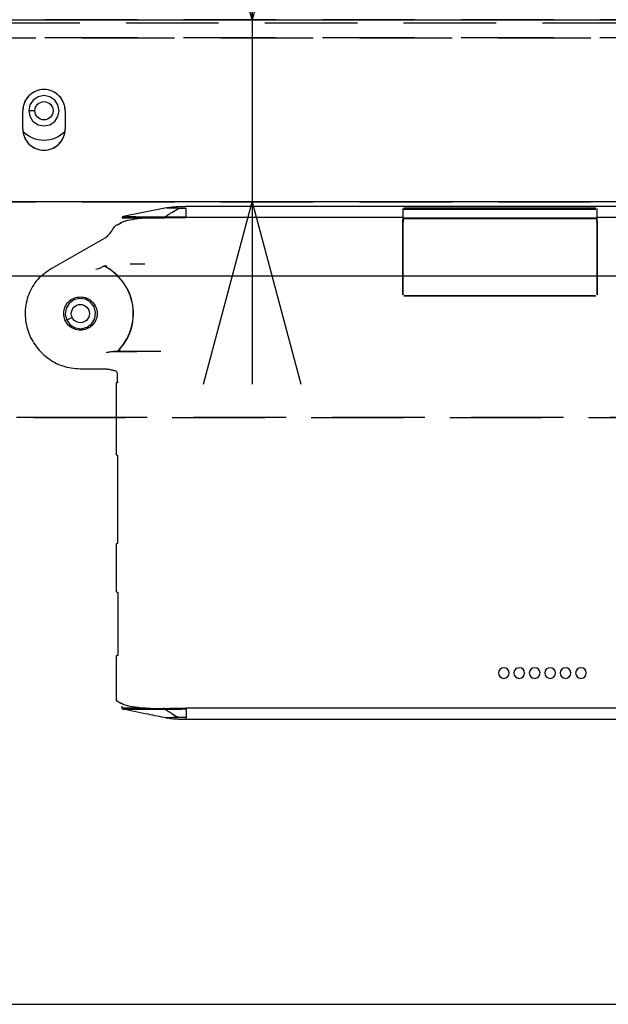
# Model space of a CAD drawing. Extents: x 0 to 3564, y 0 to 2520.
# Drawn here: x 1848 to 1945, y 1632 to 1794 of the extents above; entities that cross this region are included whole.
import ezdxf

# ---------------------------------------------------------------- set-up
doc = ezdxf.new("R2010")
doc.units = 0
doc.header["$LTSCALE"] = 12
doc.linetypes.add('HIDDEN', pattern=[1.905, 1.27, -0.635])
doc.layers.get('0').update_dxf_attribs({"linetype": 'CONTINUOUS'})
doc.layers.add('DOLD_REFERENS_RAM___LINJER', color=1, linetype='CONTINUOUS')
doc.styles.add('SLDTEXTSTYLE0', font='TXT', dxfattribs={"width": 0.7})
doc.dimstyles.new('SLDDIMSTYLE0', dxfattribs={"dimtxt": 19.05, "dimasz": 30, "dimexe": 0, "dimexo": 0.0625, "dimgap": 4.7625, "dimtad": 0, "dimtih": 1, "dimtoh": 1, "dimdec": 0, "dimrnd": 1e-09, "dimzin": 12, "dimtxsty": 'SLDTEXTSTYLE0', "dimblk1": 'OPEN30', "dimblk2": 'OPEN30', "dimsah": 1, "dimcen": 0.09, "dimazin": 3, "dimtfac": 1, "dimtmove": 0, "dimatfit": 3, "dimtolj": 1, "dimtzin": 12})

# ---------------------------------------------------------------- blocks, each defined once
blk = doc.blocks.new('_OPEN30')
at = {"color": 0, "linetype": 'BYBLOCK'}
for p, q in [((-1, 0.267949), (0, 0)), ((0, 0), (-1, -0.267949)), ((0, 0), (-1, 0))]:
    blk.add_line(p, q, dxfattribs=at)
blk = doc.blocks.new('_D')
at = {"color": 7, "linetype": 'CONTINUOUS'}
for p, q in [((1829.68, 1819.49), (1886.59, 1819.49)), ((1886.59, 1819.49), (1886.59, 1794.16)), ((1886.59, 1794.16), (1886.59, 1764.16)), ((1886.59, 1764.16), (1886.59, 1734.16))]:
    blk.add_line(p, q, dxfattribs=at)
at = {"color": 7, "linetype": 'CONTINUOUS', "xscale": 30, "yscale": 30}
for p, rotation in [((1886.59, 1794.16, -338.55), 270.0000000000004), ((1886.59, 1764.16, -338.55), 90.0000000000004)]:
    blk.add_blockref('_OPEN30', p, dxfattribs=dict(at, rotation=rotation))
at = {"color": 7, "linetype": 'CONTINUOUS', "char_height": 15.875, "attachment_point": 1, "style": 'SLDTEXTSTYLE0'}
for s, insert in [('30', (1829.68, 1839.95)), ('mm', (1851.14, 1839.95))]:
    blk.add_mtext(s, dxfattribs=dict(at, insert=insert))

msp = doc.modelspace()

# ---------------------------------------------------------------- linework, layer by layer
at = {"color": 7, "linetype": 'HIDDEN'}
for p, q in [((1522.9180809, 1793.6611231), (2041.6701194, 1793.6611231)), ((2050.5613443, 1794.1611241), (1829.7940996, 1794.1611241)), ((2050.5613443, 1791.1611236), (1829.7940996, 1791.1611236)), ((1835.6940989, 1791.1611236), (2052.2941109, 1791.1611236)), ((1848.7941008, 1776.1611239), (1848.7941008, 1779.1611235)), ((1855.7941001, 1779.1611235), (1855.7941001, 1776.1611239)), ((1835.6940989, 1764.1611243), (2050.2941068, 1764.1611243)), ((1507.6591429, 1728.6611254), (2056.9290575, 1728.6611254)), ((2052.1850642, 1728.6611254), (1864.1689848, 1728.6611254))]:
    msp.add_line(p, q, dxfattribs=at)
at = {"color": 7, "linetype": 'CONTINUOUS'}
for p, q in [((1835.6940989, 1794.1611241), (2052.2941109, 1794.1611241)), ((1848.7941008, 1776.1611239), (1848.7941008, 1779.1611235)), ((1850.7940974, 1779.1611235), (1849.7941028, 1779.1611235)), ((1855.7941001, 1779.1611235), (1855.7941001, 1776.1611239)), ((2050.2941068, 1764.1611243), (1835.6940989, 1764.1611243)), ((1873.6160826, 1763.3425804), (1873.7447392, 1763.3532897)), ((1875.7082652, 1763.4234225), (1933.7940868, 1763.4233994)), ((1911.3958385, 1762.8636246), (1911.3958385, 1761.4894193)), ((1933.7941017, 1763.1163056), (1911.5923401, 1763.116277)), ((1943.1923833, 1762.925761), (1911.5958121, 1762.925761)), ((1933.7940868, 1763.4233994), (1963.2940944, 1763.4234318)), ((1943.1958702, 1763.1163505), (1933.7941017, 1763.1163051)), ((1943.3923569, 1761.4894025), (1943.3923569, 1762.8636246)), ((1911.4430305, 1761.5637452), (1875.6887373, 1761.5612062)), ((1933.7941017, 1761.4894027), (1911.3958385, 1761.4894193)), ((1911.4430305, 1761.3433215), (1911.3969412, 1760.1343833)), ((1911.4430305, 1761.5637452), (1911.4430305, 1761.3433215)), ((1933.7940868, 1761.3421202), (1911.4430305, 1761.3433215)), ((1943.3451649, 1761.3421383), (1933.7940868, 1761.3426385)), ((1943.3923569, 1761.4894025), (1933.7941017, 1761.4894162)), ((1943.3451649, 1761.3421383), (1943.3451649, 1761.5621612)), ((1943.3451649, 1761.5621612), (1943.3926996, 1760.3172624)), ((1963.2940944, 1761.5612444), (1943.3451649, 1761.5621612)), ((1943.3912542, 1760.1352284), (1943.3451649, 1761.3421383)), ((1864.4452077, 1760.3939139), (1865.0635537, 1760.7025505)), ((1911.3906082, 1748.8576024), (1911.3906082, 1759.8813748)), ((1911.3940951, 1759.8812075), (1911.3940951, 1748.8610939)), ((1943.3941003, 1748.8610939), (1943.3941003, 1759.8821816)), ((1943.3975872, 1759.8821874), (1943.3975872, 1748.8576024)), ((1853.5091188, 1753.1726201), (1862.3736035, 1758.2302367)), ((1862.1629533, 1753.5726991), (1862.2118961, 1753.5740709)), ((1868.8940983, 1753.9111245), (1866.507737, 1753.9111245)), ((1943.1976285, 1748.6576335), (1911.5905818, 1748.6576335)), ((1911.5940686, 1748.6611241), (1943.1941267, 1748.6611241)), ((1856.9455575, 1745.1042923), (1856.0465258, 1744.6664031)), ((1871.5161514, 1739.4992503), (1863.7611475, 1739.4992503)), ((1864.3726912, 1739.5129706), (1864.4291964, 1739.5360283)), ((1864.4291964, 1739.5360283), (1867.5894644, 1739.5360283)), ((1858.2398426, 1736.6567849), (1862.3736035, 1736.6441562)), ((1863.9010247, 1736.3579049), (1863.8600018, 1736.3579049)), ((1864.4031268, 1734.5648053), (1864.4031268, 1735.8653545)), ((1864.3621113, 1734.3648355), (1864.1689848, 1734.3333549)), ((1864.1689848, 1734.3333549), (1864.1689848, 1722.4890011)), ((1864.1689848, 1728.6611254), (1847.7940988, 1728.6611254)), ((1864.1689848, 1722.4890011), (1864.3824812, 1722.4557753)), ((1864.4255605, 1722.2558054), (1864.4255605, 1708.0664429)), ((1864.3824812, 1707.866473), (1864.1689848, 1707.8332472)), ((1864.1689848, 1707.8332472), (1864.1689848, 1699.9388765)), ((1864.1689848, 1699.9388765), (1864.4038942, 1699.9039072)), ((1864.4490522, 1699.7039373), (1864.4490522, 1689.6181907)), ((1864.4038942, 1689.4182171), (1864.1689848, 1689.3832515)), ((1864.1689848, 1689.3832515), (1864.1689848, 1682.3110114)), ((1864.9754357, 1681.6148664), (1864.9761956, 1681.6147472)), ((1865.1736882, 1680.8070595), (1865.1736882, 1681.1152752)), ((1933.7941017, 1680.7593311), (1875.6887373, 1680.7610448)), ((1963.2940944, 1680.7610075), (1933.7941017, 1680.7593311)), ((1875.7093158, 1678.8986827), (1874.6000808, 1678.9221893)), ((1875.7093158, 1679.2544033), (1875.7093158, 1679.2062576)), ((1900.1457151, 1678.8988764), (1875.7093158, 1678.8986827)), ((1933.7941017, 1678.8988466), (1900.1457151, 1678.8988764)), ((1963.2940944, 1678.8988168), (1933.7941017, 1678.8988466))]:
    msp.add_line(p, q, dxfattribs=at)
at = {"color": 7, "linetype": 'CONTINUOUS', "flags": 128}
for points in [[(1849.7941028, 1779.1611235), (1849.9532249, 1778.2834563), (1850.4076805, 1777.5205671), (1850.5246099, 1777.3950807), (1851.3393533, 1776.8506146), (1852.2941005, 1776.661124), (1853.2488477, 1776.8506146), (1854.063591, 1777.3950807), (1854.6032142, 1778.2030049), (1854.7940981, 1779.1611235), (1854.6032142, 1780.1192439), (1854.063591, 1780.9271663), (1853.2488477, 1781.4716342), (1852.2941005, 1781.6611248), (1851.3393533, 1781.4716342), (1850.5246099, 1780.9271663), (1849.9849867, 1780.1192439), (1849.7941028, 1779.1611235), (1849.7941028, 1779.1611235)], [(1872.4541869, 1763.1624615), (1868.9099904, 1762.454978), (1865.3657865, 1761.7474959)], [(1864.1689848, 1760.3067538), (1864.5719942, 1760.507399), (1864.9749961, 1760.7080441)], [(1856.0465258, 1744.6664031), (1856.5739077, 1743.9470328), (1857.3165368, 1743.4601746), (1857.4766051, 1743.3985601), (1858.4474977, 1743.2658355), (1859.388819, 1743.5135505), (1860.1641935, 1744.1019806), (1860.6582564, 1744.9482399), (1860.7896101, 1745.910881), (1860.5416697, 1746.8558456), (1859.9505108, 1747.6336368), (1859.1115903, 1748.1236876), (1858.1406977, 1748.2564132), (1857.1993765, 1748.0086972), (1856.4240094, 1747.420268), (1855.9299465, 1746.5740088), (1855.7985928, 1745.6113677), (1856.0465258, 1744.6664031), (1856.0465258, 1744.6664031)], [(1864.4335773, 1681.8839069), (1864.7045102, 1681.7493866), (1864.9754357, 1681.6148664)]]:
    msp.add_lwpolyline(points, dxfattribs=at)
at = {"color": 7, "linetype": 'CONTINUOUS'}
for centre in [(1852.2941002, 1779.1611242), (1858.2941002, 1745.7611242)]:
    msp.add_circle(centre, 1.5, dxfattribs=at)
for centre, radius, start, end in [((1852.2941002, 1779.1611242), 3.5, 0, 180), ((1852.2941002, 1776.1611242), 3.5, 180, 0), ((1852.2941002, 1779.1611242), 4.825, 223.781028094, 270), ((1852.2941002, 1779.1611242), 4.825, 270, 316.218971906), ((1858.2941002, 1745.7611242), 8.7171504, 314.211922566, 63.652091451), ((1858.2941002, 1745.7611242), 8.7402076, 314.5828162, 63.36858116), ((1928.0441002, 1686.5611242), 0.8813623, 90, 270), ((1928.0441002, 1686.5611242), 0.8813623, 270, 90), ((1930.5841002, 1686.5611242), 0.8813623, 90, 270), ((1930.5841002, 1686.5611242), 0.8813623, 270, 90), ((1933.1241002, 1686.5611242), 0.8813623, 90, 270), ((1933.1241002, 1686.5611242), 0.8813623, 270, 90), ((1935.6641002, 1686.5611242), 0.8813623, 90, 270), ((1935.6641002, 1686.5611242), 0.8813623, 270, 90), ((1938.2041002, 1686.5611242), 0.8813623, 90, 270), ((1938.2041002, 1686.5611242), 0.8813623, 270, 90), ((1940.7441002, 1686.5611242), 0.8813623, 90, 270), ((1940.7441002, 1686.5611242), 0.8813623, 270, 90)]:
    msp.add_arc(centre, radius, start, end, dxfattribs=at)
at = {"color": 7, "linetype": 'HIDDEN'}
for centre, start, end in [((1852.2941002, 1779.1611242), 0, 180), ((1852.2941002, 1776.1611242), 180, 0)]:
    msp.add_arc(centre, 3.5, start, end, dxfattribs=at)
at = {"color": 7, "linetype": 'CONTINUOUS'}
for points, knots in [([(1872.2232338, 1761.6992561), (1872.2818768, 1761.7448205), (1872.399231, 1761.8360025), (1872.6056675, 1761.9536112), (1872.9163928, 1762.1495802), (1873.5396936, 1762.5356539), (1874.0695185, 1762.864123), (1874.4381946, 1763.0926867)], [0, 0, 0, 0, 0.0791390873, 0.158370194, 0.2817965747, 0.5002415643, 1, 1, 1, 1]), ([(1872.5573104, 1763.182898), (1872.5376605, 1763.1789741), (1872.5031534, 1763.1720835), (1872.4689244, 1763.1653574), (1872.4541869, 1763.1624615)], [0, 0, 0, 0, 0.5694460099, 1, 1, 1, 1]), ([(1872.456288, 1763.1609942), (1872.4564665, 1763.1611894), (1872.4568101, 1763.161565), (1872.4638458, 1763.1633692), (1872.4757979, 1763.1660629), (1872.5063132, 1763.172541), (1872.534861, 1763.1783387), (1872.5573104, 1763.182898)], [0, 0, 0, 0, 0.1263194958, 0.2430907231, 0.3634157266, 0.499403183, 1, 1, 1, 1]), ([(1874.4381946, 1763.0926867), (1874.2998212, 1763.0954436), (1874.02257, 1763.1009676), (1873.5222221, 1763.1123175), (1872.9970211, 1763.1264869), (1872.5675418, 1763.1428202), (1872.493405, 1763.1549309), (1872.456288, 1763.1609942)], [0, 0, 0, 0, 0.1241203583, 0.2486931901, 0.4981740302, 0.748757982, 1, 1, 1, 1]), ([(1872.5573402, 1763.1827536), (1872.5594511, 1763.183121), (1872.5636847, 1763.1838578), (1872.5679199, 1763.1845773), (1872.5700434, 1763.184938)], [0, 0, 0, 0, 0.4985966283, 1, 1, 1, 1]), ([(1872.5700434, 1763.1849303), (1872.6030612, 1763.1902699), (1872.6718369, 1763.2013921), (1872.7747384, 1763.2128748), (1872.8738522, 1763.2205038), (1872.9176498, 1763.2254362), (1872.940464, 1763.2280054)], [0, 0, 0, 0, 0.2176791201, 0.4534240257, 0.715288859, 1, 1, 1, 1]), ([(1872.9773071, 1763.2366064), (1873.0326433, 1763.2557266), (1873.1435262, 1763.2940398), (1873.4583647, 1763.3263798), (1873.6160826, 1763.3425804)], [0, 0, 0, 0, 0.4990516071, 1, 1, 1, 1]), ([(1873.7447392, 1763.3532897), (1873.9930633, 1763.3697151), (1874.2660667, 1763.387773), (1874.5955188, 1763.3998889), (1874.625301, 1763.4009841)], [0, 0, 0, 0, 0.9096006924, 1, 1, 1, 1]), ([(1875.7090699, 1763.0678448), (1875.4901413, 1763.0727439), (1875.0540059, 1763.0825035), (1874.642924, 1763.0893012), (1874.4381946, 1763.0926867)], [0, 0, 0, 0, 0.5019740007, 1, 1, 1, 1]), ([(1874.625301, 1763.4009841), (1874.780566, 1763.4059806), (1875.1256033, 1763.4170841), (1875.501513, 1763.4211734), (1875.7082652, 1763.4234225)], [0, 0, 0, 0, 0.4499946995, 1, 1, 1, 1]), ([(1875.7093009, 1761.6819445), (1875.7093035, 1761.6974753), (1875.7093206, 1761.7976905), (1875.7093144, 1761.8322165), (1875.7093161, 1761.9686443), (1875.7093185, 1762.141845), (1875.7092815, 1762.5224137), (1875.7091571, 1762.8430393), (1875.7090699, 1763.0678448)], [0, 0, 0, 0, 0.0155749701, 0.1004996392, 0.1673597323, 0.2867341734, 0.4998960791, 1, 1, 1, 1]), ([(1911.3923665, 1763.0541207), (1911.3923102, 1762.8217167), (1911.3922064, 1762.3941077), (1911.3926832, 1761.9553254), (1911.3923574, 1761.7533501), (1911.3924488, 1761.7348959), (1911.3926787, 1761.7054677), (1911.393358, 1761.6510146), (1911.3942631, 1761.5858439), (1911.3950348, 1761.5387678), (1911.3954213, 1761.5151881)], [0, 0, 0, 0, 0.4999994601, 0.9199676984, 0.9356547387, 0.9374439554, 0.953147539, 0.9687110872, 0.9843279047, 1, 1, 1, 1]), ([(1943.392789, 1761.5151882), (1943.3931747, 1761.5390885), (1943.3939419, 1761.5866263), (1943.3948593, 1761.6524201), (1943.3955278, 1761.7070483), (1943.395755, 1761.7361994), (1943.395822, 1761.7475984), (1943.3958025, 1761.7561579), (1943.3958688, 1761.7852308), (1943.3957836, 1761.8700321), (1943.3958631, 1762.0654661), (1943.3958052, 1762.4726256), (1943.3958194, 1762.8215765), (1943.3958288, 1763.0542125)], [0, 0, 0, 0, 0.0158770959, 0.0315796068, 0.0474409237, 0.0631840934, 0.0649367986, 0.0684133717, 0.0805672956, 0.1256203227, 0.250540701, 0.5003562637, 1, 1, 1, 1]), ([(1865.0193196, 1760.7288275), (1865.0898046, 1760.7751979), (1865.2129248, 1760.8561957), (1865.5124708, 1760.9653983), (1865.6915565, 1761.0185258), (1865.7398674, 1761.0323181), (1865.7524723, 1761.035862), (1865.7560459, 1761.0368737), (1865.7570541, 1761.0371573), (1866.1617531, 1761.1508471), (1867.1902737, 1761.3586745), (1869.4592138, 1761.5921778), (1871.2449393, 1761.5894307), (1872.1382897, 1761.5880565)], [0, 0, 0, 0, 0.1250986347, 0.2185168742, 0.2423297821, 0.2484934505, 0.2501399554, 0.2506014673, 0.2507481476, 0.2508288109, 0.5005103915, 0.7501187829, 1, 1, 1, 1]), ([(1865.3658088, 1761.7474606), (1865.3369399, 1761.7396626), (1865.2949076, 1761.728309), (1865.244309, 1761.7033712), (1865.2140076, 1761.6777277), (1865.1947693, 1761.6429935), (1865.1800801, 1761.5884954), (1865.1769885, 1761.5450342), (1865.1748654, 1761.5151879)], [0, 0, 0, 0, 0.26576008923, 0.38693946226, 0.49982233472, 0.61277667724, 0.734080719, 1, 1, 1, 1]), ([(1865.1760277, 1761.5151979), (1865.2969595, 1761.5151979), (1865.5379679, 1761.5151979), (1867.1142036, 1761.5151979), (1869.3879999, 1761.5151979), (1871.2312805, 1761.5151979), (1872.1555453, 1761.5151979)], [0, 0, 0, 0, 0.251084561, 0.5003935383, 0.7494854155, 1, 1, 1, 1]), ([(1865.3657865, 1761.7474959), (1865.4919201, 1761.7431993), (1865.7443166, 1761.7346017), (1867.2900759, 1761.7232894), (1869.1558383, 1761.7131012), (1870.6535224, 1761.7059978), (1871.4328886, 1761.7025678), (1871.8279134, 1761.7008955), (1872.0263224, 1761.7000707), (1872.1257904, 1761.6996633), (1872.1754778, 1761.6994578), (1872.2004573, 1761.6993588), (1872.2129333, 1761.6993044), (1872.2188972, 1761.6992846), (1872.2214764, 1761.6992728), (1872.2223054, 1761.6992678), (1872.222779, 1761.6992641), (1872.2231087, 1761.6992605), (1872.2231836, 1761.6992579), (1872.2232338, 1761.6992561)], [0, 0, 0, 0, 0.2496794096, 0.4996144733, 0.7494311326, 0.8747362664, 0.9374081489, 0.9687382169, 0.9844018952, 0.9922299539, 0.9961419529, 0.9981025915, 0.9990806859, 0.9996059254, 0.9997134275, 0.9998058781, 0.9998506045, 0.9998998688, 1, 1, 1, 1]), ([(1872.1382897, 1761.5880565), (1872.729977, 1761.5772931), (1873.617512, 1761.561148), (1874.7165725, 1761.5606625), (1875.2819528, 1761.5611036), (1875.5686091, 1761.5611985), (1875.6531136, 1761.5612213), (1875.679506, 1761.5612101), (1875.6887373, 1761.5612062)], [0, 0, 0, 0, 0.4999967285, 0.7499986476, 0.9286004232, 0.9777004854, 0.9922003107, 1, 1, 1, 1]), ([(1872.1556943, 1761.5147295), (1872.1594808, 1761.5525419), (1872.165043, 1761.6080876), (1872.1955941, 1761.6663777), (1872.214038, 1761.6883173), (1872.2232338, 1761.6992561)], [0, 0, 0, 0, 0.51670943557, 0.75903820072, 1, 1, 1, 1]), ([(1872.2232338, 1761.6992561), (1872.8735591, 1761.6970111), (1874.035542, 1761.6929998), (1875.1976071, 1761.6853242), (1875.7093009, 1761.6819443)], [0, 0, 0, 0, 0.5596685559, 1, 1, 1, 1]), ([(1911.3955107, 1760.3167775), (1911.4034451, 1760.5225645), (1911.4141948, 1760.80137), (1911.430009, 1761.2195772), (1911.4379235, 1761.428763), (1911.4430305, 1761.5637452)], [0, 0, 0, 0, 0.4999293274, 0.6773171345, 1, 1, 1, 1]), ([(1862.3736035, 1758.2302367), (1862.4134842, 1758.2558795), (1862.5014177, 1758.3124198), (1862.686063, 1758.4607115), (1863.2198932, 1758.9891294), (1863.754, 1759.8647765), (1864.018522, 1760.1465042), (1864.1689848, 1760.3067538)], [0, 0, 0, 0, 0.0231488308, 0.0510412555, 0.1263323446, 0.5030486226, 1, 1, 1, 1]), ([(1865.2302083, 1760.8516183), (1865.2178536, 1760.8452971), (1865.0098275, 1760.738863), (1864.8855763, 1760.6699843), (1864.7687044, 1760.6051964)], [0, 0, 0, 0, 0.0593901625, 1, 1, 1, 1]), ([(1864.9749961, 1760.7080441), (1864.9751984, 1760.7079532), (1864.9756052, 1760.7077704), (1864.9759981, 1760.7075906), (1864.9761956, 1760.7075002)], [0, 0, 0, 0, 0.4972873047, 1, 1, 1, 1]), ([(1911.3906082, 1759.8813748), (1911.390625, 1759.9282319), (1911.3906507, 1759.9998149), (1911.3910319, 1760.0914615), (1911.3915429, 1760.1544377), (1911.3923375, 1760.2078051), (1911.3936292, 1760.2654794), (1911.3947695, 1760.2965693), (1911.3955107, 1760.3167775)], [0, 0, 0, 0, 0.2490861532, 0.3805256763, 0.4993690636, 0.615754166, 0.7502430135, 1, 1, 1, 1]), ([(1911.3969412, 1760.1343833), (1911.3963954, 1760.1196489), (1911.3956585, 1760.0997574), (1911.3948742, 1760.0678972), (1911.3944998, 1760.0467544), (1911.3943181, 1760.0187394), (1911.3941252, 1759.9637958), (1911.3941079, 1759.9164502), (1911.3940951, 1759.8812075)], [0, 0, 0, 0, 0.3089699961, 0.4171130813, 0.4968444743, 0.5753550548, 0.6839070866, 1, 1, 1, 1]), ([(1943.3941003, 1759.8821816), (1943.3940938, 1759.9166897), (1943.394085, 1759.9632842), (1943.3938904, 1760.0175998), (1943.3937116, 1760.0458962), (1943.3933532, 1760.0676467), (1943.3925529, 1760.0999886), (1943.3918084, 1760.1201909), (1943.3912542, 1760.1352284)], [0, 0, 0, 0, 0.3096607155, 0.4181176546, 0.4982495651, 0.5766057818, 0.6848457966, 1, 1, 1, 1]), ([(1943.3926996, 1760.3172624), (1943.3934423, 1760.2970494), (1943.3945755, 1760.2662097), (1943.3958561, 1760.2086427), (1943.3966396, 1760.1561809), (1943.3971759, 1760.0930406), (1943.397537, 1760.0013319), (1943.3975674, 1759.9291579), (1943.3975872, 1759.8821874)], [0, 0, 0, 0, 0.2494319526, 0.3805665741, 0.4993216564, 0.6155794695, 0.7498206655, 1, 1, 1, 1]), ([(1853.5091188, 1753.1726201), (1852.7119972, 1752.6205967), (1851.1152795, 1751.5148361), (1849.6287197, 1748.9389275), (1849.0397941, 1746.0667523), (1849.4256231, 1743.1488401), (1850.7063391, 1740.4976865), (1852.7442884, 1738.3908233), (1855.3384724, 1736.948065), (1857.2726042, 1736.7538898), (1858.2398426, 1736.6567849)], [0, 0, 0, 0, 0.1245575118, 0.2495017062, 0.3744366741, 0.4993794979, 0.6243783819, 0.7498633799, 0.8749093758, 1, 1, 1, 1]), ([(1860.8206641, 1753.0531221), (1860.9767457, 1753.0949781), (1861.2215715, 1753.1606323), (1861.5283785, 1753.2482514), (1861.661358, 1753.3089764), (1861.7191147, 1753.335351)], [0, 0, 0, 0, 0.4987199205, 0.7822798043, 1, 1, 1, 1]), ([(1862.1629533, 1753.5726991), (1862.1548419, 1753.5696595), (1862.1383151, 1753.5634664), (1862.0446818, 1753.5147035), (1861.9063068, 1753.4394371), (1861.7827702, 1753.370746), (1861.7191147, 1753.335351)], [0, 0, 0, 0, 0.23296759537, 0.47467176599, 0.72931044988, 1, 1, 1, 1]), ([(1862.6274523, 1753.5808966), (1862.5452003, 1753.5801309), (1862.4188696, 1753.5789549), (1862.2853574, 1753.5758652), (1862.2339925, 1753.5746208), (1862.2156729, 1753.5741415), (1862.2131202, 1753.5740938), (1862.2118961, 1753.5740709)], [0, 0, 0, 0, 0.4987934011, 0.7660972337, 0.8792491428, 0.9420953161, 1, 1, 1, 1]), ([(1858.2940977, 1743.0111243), (1857.934172, 1743.0524612), (1857.2143212, 1743.1351349), (1856.2989307, 1743.7710694), (1855.6872918, 1744.68007), (1855.472509, 1745.7611243), (1855.6872918, 1746.8421787), (1856.2989307, 1747.7511792), (1857.2143212, 1748.3871138), (1857.934172, 1748.4697874), (1858.2940977, 1748.5111243)], [0, 0, 0, 0, 0.1250001313, 0.2500000303, 0.3749998687, 0.5, 0.6250001313, 0.7499999697, 0.8749998687, 1, 1, 1, 1]), ([(1858.2940977, 1748.5111243), (1858.6540232, 1748.469787), (1859.3738754, 1748.3871121), (1860.2892717, 1747.751182), (1860.9009109, 1746.8421784), (1861.115694, 1745.7611243), (1860.9009109, 1744.6800702), (1860.2892717, 1743.7710667), (1859.3738754, 1743.1351366), (1858.6540232, 1743.0524617), (1858.2940977, 1743.0111243)], [0, 0, 0, 0, 0.12499995088, 0.25000039119, 0.37500004912, 0.5, 0.62499995088, 0.74999960881, 0.87500004912, 1, 1, 1, 1]), ([(1863.7611475, 1739.4992503), (1863.5568075, 1739.4739525), (1863.1479161, 1739.4233305), (1862.7248881, 1739.340646), (1862.5132647, 1739.2992823)], [0, 0, 0, 0, 0.499741423, 1, 1, 1, 1]), ([(1863.7611475, 1739.4992503), (1863.8410902, 1739.5000075), (1863.9946265, 1739.5014618), (1864.1859464, 1739.5046073), (1864.332049, 1739.5084324), (1864.3591619, 1739.5114599), (1864.3726912, 1739.5129706)], [0, 0, 0, 0, 0.2604732544, 0.5002594838, 0.7506318289, 1, 1, 1, 1]), ([(1864.4291964, 1739.5360283), (1864.4306598, 1739.5366117), (1864.4337916, 1739.5378602), (1864.4594674, 1739.5483391), (1864.5260798, 1739.5760417), (1864.677573, 1739.6393263), (1864.810496, 1739.6973605), (1864.8989927, 1739.7359981)], [0, 0, 0, 0, 0.0493996996, 0.105720189, 0.2513105398, 0.5015415092, 1, 1, 1, 1]), ([(1862.3736035, 1736.6441562), (1862.4003443, 1736.6439002), (1862.455592, 1736.6433713), (1862.5695014, 1736.6392895), (1862.7953676, 1736.6238798), (1863.0999104, 1736.5811938), (1863.5211421, 1736.4905627), (1863.724587, 1736.4109175), (1863.8600018, 1736.3579049)], [0, 0, 0, 0, 0.0215454852, 0.044513966, 0.0979985773, 0.2490849367, 0.5001837404, 1, 1, 1, 1]), ([(1864.4031268, 1735.8653545), (1864.3952575, 1735.9306325), (1864.3795651, 1736.0608054), (1864.2633373, 1736.2244718), (1864.0967545, 1736.3357684), (1863.9664229, 1736.3505085), (1863.9010247, 1736.3579049)], [0, 0, 0, 0, 0.2505405733, 0.4996104217, 0.7489129675, 1, 1, 1, 1]), ([(1864.4031268, 1734.5648053), (1864.4025222, 1734.5385101), (1864.4013129, 1734.4859151), (1864.3911604, 1734.4209957), (1864.3776628, 1734.3739692), (1864.3673037, 1734.3678851), (1864.3621113, 1734.3648355)], [0, 0, 0, 0, 0.2497762425, 0.4995959396, 0.7491774684, 1, 1, 1, 1]), ([(1864.3824812, 1722.4557753), (1864.3879326, 1722.4527362), (1864.3988063, 1722.4466742), (1864.4129853, 1722.3997377), (1864.4236519, 1722.334871), (1864.4249245, 1722.2821511), (1864.4255605, 1722.2558054)], [0, 0, 0, 0, 0.2506336527, 0.499928582, 0.7500997039, 1, 1, 1, 1]), ([(1864.4255605, 1708.0664429), (1864.4249258, 1708.0401232), (1864.4236554, 1707.9874448), (1864.413006, 1707.9225945), (1864.3988128, 1707.8755704), (1864.3879367, 1707.8695119), (1864.3824812, 1707.866473)], [0, 0, 0, 0, 0.2496094161, 0.4995897143, 0.7489950385, 1, 1, 1, 1]), ([(1864.4038942, 1699.9039072), (1864.4096135, 1699.9008704), (1864.4210206, 1699.8948135), (1864.4358736, 1699.8479572), (1864.4470458, 1699.7830854), (1864.4483838, 1699.7303034), (1864.4490522, 1699.7039373)], [0, 0, 0, 0, 0.2506710057, 0.4999574119, 0.7502146118, 1, 1, 1, 1]), ([(1864.4490522, 1689.6181907), (1864.4483858, 1689.5918531), (1864.447052, 1689.5391337), (1864.4358908, 1689.4742324), (1864.4210266, 1689.4273152), (1864.4096176, 1689.4212565), (1864.4038942, 1689.4182171)], [0, 0, 0, 0, 0.24955805427, 0.4995346322, 0.7489402893, 1, 1, 1, 1]), ([(1864.1689848, 1682.3110114), (1864.1701877, 1682.2535066), (1864.1720895, 1682.162594), (1864.217473, 1682.0419158), (1864.3050742, 1681.9510321), (1864.3852715, 1681.9091002), (1864.4335549, 1681.8838547)], [0, 0, 0, 0, 0.3167227664, 0.500724815, 0.6994072564, 1, 1, 1, 1]), ([(1864.1781341, 1682.3527495), (1864.1774591, 1682.33804), (1864.17424, 1682.2678904), (1864.2123271, 1682.1620058), (1864.2798233, 1682.0545697), (1864.3307988, 1682.0084822), (1864.3572536, 1681.9845642)], [0, 0, 0, 0, 0.1091989057, 0.52076795032, 0.75129308371, 1, 1, 1, 1]), ([(1864.9053034, 1681.6446613), (1864.9921096, 1681.5962048), (1865.1112129, 1681.5297196), (1865.3091593, 1681.4292656), (1865.3628361, 1681.4020257)], [0, 0, 0, 0, 0.7288317365, 1, 1, 1, 1]), ([(1865.0193196, 1681.5934236), (1865.2060131, 1681.4921333), (1865.579128, 1681.2897004), (1867.2061579, 1680.9585197), (1869.0864576, 1680.7730883), (1870.5782264, 1680.7314008), (1871.396923, 1680.7265907), (1871.8233964, 1680.7292472), (1872.0410977, 1680.7324199), (1872.1081928, 1680.7335263), (1872.1301857, 1680.7340134), (1872.1382897, 1680.7341929)], [0, 0, 0, 0, 0.249815305, 0.4992665195, 0.7490631838, 0.8745498493, 0.9370495247, 0.9813330357, 0.9938832147, 0.9977460468, 1, 1, 1, 1]), ([(1865.1760277, 1680.8070595), (1865.2998025, 1680.8070595), (1865.5464772, 1680.8070595), (1867.0033348, 1680.8070595), (1868.4589494, 1680.8070595), (1869.1268843, 1680.8070595)], [0, 0, 0, 0, 0.3527446374, 0.7029952878, 1, 1, 1, 1]), ([(1865.3726559, 1680.5826108), (1865.3448004, 1680.5886629), (1865.3030234, 1680.5977396), (1865.2529846, 1680.6245393), (1865.2216941, 1680.6527914), (1865.2001269, 1680.689015), (1865.1836375, 1680.7433347), (1865.1829161, 1680.7860863), (1865.1824352, 1680.8145921)], [0, 0, 0, 0, 0.2522043892, 0.3782495039, 0.5000122275, 0.62175235, 0.7477935081, 1, 1, 1, 1]), ([(1872.4516686, 1679.1602801), (1871.4530827, 1679.3595957), (1869.0911119, 1679.8310402), (1866.729132, 1680.3024393), (1865.3657418, 1680.5745418)], [0, 0, 0, 0, 0.4227765515, 1, 1, 1, 1]), ([(1865.3657865, 1680.5747728), (1865.4919641, 1680.5790377), (1865.7444537, 1680.587572), (1867.2912143, 1680.5992427), (1869.3393284, 1680.6091043), (1871.0925894, 1680.6203237), (1871.993759, 1680.6206397), (1872.2215885, 1680.6229746), (1872.222378, 1680.6229643), (1872.2228509, 1680.6229806), (1872.223233, 1680.6229757), (1872.2232816, 1680.6229815), (1872.2233158, 1680.6229855)], [0, 0, 0, 0, 0.2497738996, 0.4998138107, 0.7497275945, 0.9374027363, 0.9996040486, 0.9997096881, 0.9998048597, 0.9998500783, 0.9998946323, 1, 1, 1, 1]), ([(1872.1382897, 1680.7341929), (1872.7299819, 1680.7449549), (1873.617517, 1680.7610979), (1874.7166644, 1680.761588), (1875.2821068, 1680.7611331), (1875.5688028, 1680.7610532), (1875.6532204, 1680.7610213), (1875.6795457, 1680.7610387), (1875.6887373, 1680.7610448)], [0, 0, 0, 0, 0.5000009223, 0.7499986452, 0.9286738655, 0.9777571408, 0.9922338841, 1, 1, 1, 1]), ([(1872.2233158, 1680.6229855), (1872.2049617, 1680.6465445), (1872.1667323, 1680.6956151), (1872.1594798, 1680.7692477), (1872.1557092, 1680.8075289)], [0, 0, 0, 0, 0.48010498, 1, 1, 1, 1]), ([(1872.2233158, 1680.6229855), (1872.8736309, 1680.6252057), (1874.0355904, 1680.6291726), (1875.1976342, 1680.6368987), (1875.7093158, 1680.6403006)], [0, 0, 0, 0, 0.55967107812, 1, 1, 1, 1]), ([(1872.2233158, 1680.6229855), (1872.2967527, 1680.5681676), (1872.4278036, 1680.470343), (1872.6590287, 1680.3352396), (1872.9986887, 1680.1220192), (1873.6088436, 1679.7432531), (1874.1136298, 1679.4312416), (1874.4383957, 1679.2305018)], [0, 0, 0, 0, 0.0993187331, 0.1772379483, 0.3151486705, 0.5593849142, 1, 1, 1, 1]), ([(1875.7093158, 1680.6403006), (1875.7093158, 1680.6247569), (1875.7093158, 1680.5245165), (1875.7093158, 1680.4900691), (1875.7093158, 1680.3535879), (1875.7093158, 1680.1804144), (1875.7093158, 1679.7998542), (1875.7093158, 1679.479215), (1875.7093158, 1679.2544033)], [0, 0, 0, 0, 0.0155864557, 0.1005159009, 0.1673638832, 0.2867338956, 0.499903145, 1, 1, 1, 1]), ([(1872.5714516, 1679.138435), (1872.5486695, 1679.1426044), (1872.508279, 1679.1499965), (1872.4688555, 1679.157158), (1872.4516686, 1679.1602801)], [0, 0, 0, 0, 0.5640463823, 1, 1, 1, 1]), ([(1874.4383957, 1679.2305018), (1874.2991225, 1679.2274782), (1874.0200392, 1679.2214192), (1873.5166953, 1679.2112869), (1872.9899562, 1679.1986825), (1872.5610433, 1679.1809658), (1872.4907158, 1679.1684027), (1872.4555057, 1679.1621129)], [0, 0, 0, 0, 0.1241126154, 0.2487036731, 0.4982699369, 0.7488042702, 1, 1, 1, 1]), ([(1872.4555057, 1679.1621129), (1872.4555179, 1679.1620115), (1872.4555398, 1679.1618295), (1872.457682, 1679.1611348), (1872.461446, 1679.1602591), (1872.4687399, 1679.1587353), (1872.4821408, 1679.1559041), (1872.5164203, 1679.1484306), (1872.5477379, 1679.1423576), (1872.5713473, 1679.1377793)], [0, 0, 0, 0, 0.0685150754, 0.1229697501, 0.1715088288, 0.2212306559, 0.3404545457, 0.5027905331, 1, 1, 1, 1]), ([(1872.607721, 1679.1323404), (1872.601642, 1679.1333238), (1872.5895413, 1679.1352814), (1872.5774624, 1679.1373871), (1872.5714516, 1679.138435)], [0, 0, 0, 0, 0.5023703073, 1, 1, 1, 1]), ([(1872.9407247, 1679.0949757), (1872.9206073, 1679.0973488), (1872.881717, 1679.1019363), (1872.7943133, 1679.1087849), (1872.7016501, 1679.1181536), (1872.6381851, 1679.1277442), (1872.607721, 1679.1323478)], [0, 0, 0, 0, 0.28125162585, 0.54370646322, 0.78097316444, 1, 1, 1, 1]), ([(1873.6120667, 1678.9800356), (1873.4542156, 1678.9963289), (1873.1391629, 1679.0288485), (1873.0301261, 1679.067347), (1872.9757201, 1679.0865566)], [0, 0, 0, 0, 0.5010311412, 1, 1, 1, 1]), ([(1874.6000808, 1678.9221893), (1874.5778614, 1678.9230223), (1874.1982676, 1678.9372532), (1873.8963303, 1678.9592894), (1873.6120667, 1678.9800356)], [0, 0, 0, 0, 0.05853468174, 1, 1, 1, 1]), ([(1875.7093158, 1679.2544033), (1875.4644377, 1679.2511892), (1875.0287232, 1679.2454704), (1874.6181992, 1679.235061), (1874.4383957, 1679.2305018)], [0, 0, 0, 0, 0.5620149114, 1, 1, 1, 1]), ([(1874.5219838, 1679.1934351), (1874.5060467, 1679.2004354), (1874.4769704, 1679.2132068), (1874.4504018, 1679.2251189), (1874.4383957, 1679.2305018)], [0, 0, 0, 0, 0.5481123453, 1, 1, 1, 1]), ([(1875.7093232, 1679.0164094), (1875.7094087, 1679.0426617), (1875.7095708, 1679.0924673), (1875.7080313, 1679.1511527), (1875.7067829, 1679.1882518), (1875.708551, 1679.2008212), (1875.7093158, 1679.2062576)], [0, 0, 0, 0, 0.3130594276, 0.5939314315, 0.8243719986, 1, 1, 1, 1])]:
    msp.add_open_spline(points, degree=3, knots=knots, dxfattribs=at)
at = {"layer": 'DOLD_REFERENS_RAM___LINJER'}
for p, q in [((767.9998734, 1752), (2795.9998734, 1752)), ((887.9998734, 1632), (2675.9998734, 1632))]:
    msp.add_line(p, q, dxfattribs=at)

# ---------------------------------------------------------------- dimensions: what is measured, and where the dimension line sits
at = {"color": 7, "linetype": 'CONTINUOUS'}
dim = msp.add_linear_dim(base=(1886.5898845, 1764.1611242), p1=(2052.2941002, 1794.1611242), p2=(1829.6941002, 1764.1611242), angle=90, text='<>mm', dimstyle='SLDDIMSTYLE0', dxfattribs=at)
dim.commit()
dim.dimension.update_dxf_attribs({"geometry": '_D', "text_midpoint": (1886.5898845, 1833.8613571), "dimtype": 160})

doc.saveas('drawing.dxf')
